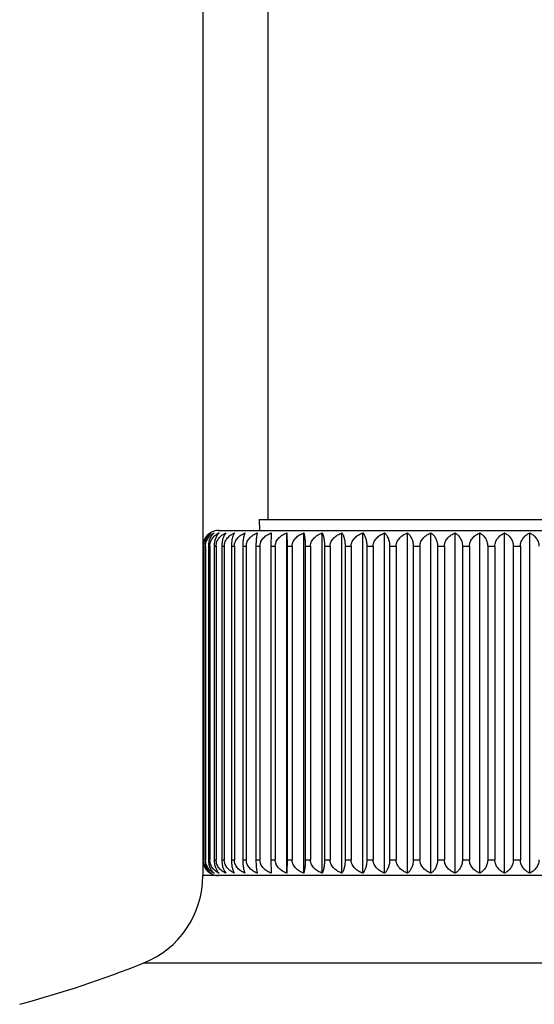
# Model space of a CAD drawing. Units: inches. Extents: x 0 to 11, y 0 to 8.5.
# Drawn here: x 6.3 to 6.6, y 2 to 2.5 of the extents above; entities that cross this region are included whole.
import ezdxf

# ---------------------------------------------------------------- set-up
doc = ezdxf.new("R2010")
doc.units = ezdxf.units.IN
doc.header["$LTSCALE"] = 0.605
doc.header["$MEASUREMENT"] = 0
doc.layers.get('0').update_dxf_attribs({"linetype": 'CONTINUOUS'})

msp = doc.modelspace()

# ---------------------------------------------------------------- linework, layer by layer
at = {"color": 7, "linetype": 'CONTINUOUS'}
for p, q in [((6.4383125923, 2.2475520909), (6.4383125923, 3.0991020909)), ((6.4008125923, 2.9048520909), (6.4008125923, 2.0432520909)), ((6.4331580274, 2.2475520909), (6.7434671573, 2.2475520909)), ((6.4331580274, 2.2475520909), (6.4332679943, 2.2412520909)), ((6.4098125923, 2.2412520909), (6.7668125923, 2.2412520909)), ((6.4400197773, 2.2398652375), (6.4397999444, 2.2322520909)), ((6.4489301788, 2.0446389444), (6.4489301788, 2.2398652375)), ((6.4489301788, 2.2398652375), (6.4492378967, 2.2322520909)), ((6.4586999193, 2.0446389444), (6.4586999193, 2.2398652375)), ((6.4692687651, 2.0446389444), (6.4692687651, 2.2398652375)), ((6.4805715556, 2.0446389444), (6.4805715556, 2.2398652375)), ((6.4925386054, 2.0446389444), (6.4925386054, 2.2398652375)), ((6.5050961337, 2.0446389444), (6.5050961337, 2.2398652375)), ((6.5181667192, 2.0446389444), (6.5181667192, 2.2398652375)), ((6.5316697773, 2.0446389444), (6.5316697773, 2.2398652375)), ((6.5455220571, 2.0446389444), (6.5455220571, 2.2398652375)), ((6.5596381549, 2.0446389444), (6.5596381549, 2.2398652375)), ((6.5739310401, 2.0446389444), (6.5739310401, 2.2398652375)), ((6.5883125923, 2.0446389444), (6.5883125923, 2.2398652375)), ((6.4008876142, 2.2322520909), (6.4010492716, 2.2322520909)), ((6.4008876142, 2.2322520909), (6.4008876142, 2.0522520909)), ((6.4010492716, 2.2322520909), (6.4010492716, 2.0522520909)), ((6.4018814941, 2.2322520909), (6.4023654697, 2.2322520909)), ((6.4018814941, 2.2322520909), (6.4018814941, 2.0522520909)), ((6.4023654697, 2.2322520909), (6.4023654697, 2.0522520909)), ((6.4040247837, 2.2322520909), (6.4048280937, 2.2322520909)), ((6.4040247837, 2.2322520909), (6.4040247837, 2.0522520909)), ((6.4048280937, 2.2322520909), (6.4048280937, 2.0522520909)), ((6.4073042689, 2.2322520909), (6.4084219605, 2.2322520909)), ((6.4073042689, 2.2322520909), (6.4073042689, 2.0522520909)), ((6.4084219605, 2.2322520909), (6.4084219605, 2.0522520909)), ((6.4116997306, 2.2322520909), (6.413124913, 2.2322520909)), ((6.4116997306, 2.2322520909), (6.4116997306, 2.0522520909)), ((6.413124913, 2.2322520909), (6.413124913, 2.0522520909)), ((6.4171840693, 2.2322520909), (6.4189079557, 2.2322520909)), ((6.4171840693, 2.2322520909), (6.4171840693, 2.0522520909)), ((6.4189079557, 2.2322520909), (6.4189079557, 2.0522520909)), ((6.4237234723, 2.2322520909), (6.4257354344, 2.2322520909)), ((6.4237234723, 2.2322520909), (6.4237234723, 2.0522520909)), ((6.4257354344, 2.2322520909), (6.4257354344, 2.0522520909)), ((6.4312776219, 2.2322520909), (6.4335652553, 2.2322520909)), ((6.4312776219, 2.2322520909), (6.4312776219, 2.0522520909)), ((6.4335652553, 2.2322520909), (6.4335652553, 2.0522520909)), ((6.4397999444, 2.2322520909), (6.442349145, 2.2322520909)), ((6.4397999444, 2.2322520909), (6.4397999444, 2.0522520909)), ((6.442349145, 2.2322520909), (6.442349145, 2.0522520909)), ((6.4492378967, 2.2322520909), (6.4520329479, 2.2322520909)), ((6.4492378967, 2.2322520909), (6.4492378967, 2.0522520909)), ((6.4520329479, 2.2322520909), (6.4520329479, 2.0522520909)), ((6.4595332908, 2.2322520909), (6.4625569601, 2.2322520909)), ((6.4595332908, 2.2322520909), (6.4595332908, 2.0522520909)), ((6.4625569601, 2.2322520909), (6.4625569601, 2.0522520909)), ((6.470622652, 2.2322520909), (6.4738562976, 2.2322520909)), ((6.470622652, 2.2322520909), (6.470622652, 2.0522520909)), ((6.4738562976, 2.2322520909), (6.4738562976, 2.0522520909)), ((6.4824376109, 2.2322520909), (6.4858612962, 2.2322520909)), ((6.4824376109, 2.2322520909), (6.4824376109, 2.0522520909)), ((6.4858612962, 2.2322520909), (6.4858612962, 2.0522520909)), ((6.4949053243, 2.2322520909), (6.4984979411, 2.2322520909)), ((6.4949053243, 2.2322520909), (6.4949053243, 2.0522520909)), ((6.4984979411, 2.2322520909), (6.4984979411, 2.0522520909)), ((6.5079489245, 2.2322520909), (6.5116883233, 2.2322520909)), ((6.5079489245, 2.2322520909), (6.5079489245, 2.0522520909)), ((6.5116883233, 2.2322520909), (6.5116883233, 2.0522520909)), ((6.5214879935, 2.2322520909), (6.5253511195, 2.2322520909)), ((6.5214879935, 2.2322520909), (6.5214879935, 2.0522520909)), ((6.5253511195, 2.2322520909), (6.5253511195, 2.0522520909)), ((6.5354390583, 2.2322520909), (6.5394020941, 2.2322520909)), ((6.5354390583, 2.2322520909), (6.5354390583, 2.0522520909)), ((6.5394020941, 2.2322520909), (6.5394020941, 2.0522520909)), ((6.5497161061, 2.2322520909), (6.5537546182, 2.2322520909)), ((6.5497161061, 2.2322520909), (6.5497161061, 2.0522520909)), ((6.5537546182, 2.2322520909), (6.5537546182, 2.0522520909)), ((6.564231114, 2.2322520909), (6.5683202038, 2.2322520909)), ((6.564231114, 2.2322520909), (6.564231114, 2.0522520909)), ((6.5683202038, 2.2322520909), (6.5683202038, 2.0522520909)), ((6.5788945923, 2.2322520909), (6.583009049, 2.2322520909)), ((6.5788945923, 2.2322520909), (6.5788945923, 2.0522520909)), ((6.583009049, 2.2322520909), (6.583009049, 2.0522520909)), ((6.4008876142, 2.0522520909), (6.4010492716, 2.0522520909)), ((6.4018814941, 2.0522520909), (6.4023654697, 2.0522520909)), ((6.4040247837, 2.0522520909), (6.4048280937, 2.0522520909)), ((6.4073042689, 2.0522520909), (6.4084219605, 2.0522520909)), ((6.4116997306, 2.0522520909), (6.413124913, 2.0522520909)), ((6.4171840693, 2.0522520909), (6.4189079557, 2.0522520909)), ((6.4237234723, 2.0522520909), (6.4257354344, 2.0522520909)), ((6.4312776219, 2.0522520909), (6.4335652553, 2.0522520909)), ((6.4397999444, 2.0522520909), (6.442349145, 2.0522520909)), ((6.4397999444, 2.0522520909), (6.4400197773, 2.0446389444)), ((6.4492378967, 2.0522520909), (6.4489301788, 2.0446389444)), ((6.4492378967, 2.0522520909), (6.4520329479, 2.0522520909)), ((6.4595332908, 2.0522520909), (6.4625569601, 2.0522520909)), ((6.470622652, 2.0522520909), (6.4738562976, 2.0522520909)), ((6.4824376109, 2.0522520909), (6.4858612962, 2.0522520909)), ((6.4949053243, 2.0522520909), (6.4984979411, 2.0522520909)), ((6.5079489245, 2.0522520909), (6.5116883233, 2.0522520909)), ((6.5214879935, 2.0522520909), (6.5253511195, 2.0522520909)), ((6.5354390583, 2.0522520909), (6.5394020941, 2.0522520909)), ((6.5497161061, 2.0522520909), (6.5537546182, 2.0522520909)), ((6.564231114, 2.0522520909), (6.5683202038, 2.0522520909)), ((6.5788945923, 2.0522520909), (6.583009049, 2.0522520909)), ((6.7758125923, 2.0432520909), (6.4008125923, 2.0432520909)), ((6.8099569719, 1.9930350188), (6.3666682128, 1.9930350188))]:
    msp.add_line(p, q, dxfattribs=at)
for centre, radius, start, end in [((6.4098125923, 2.2322520909), 0.009, 90, 122.2309526356), ((6.3468125923, 2.0432520909), 0.054, 291.5736352048, 360), ((6.4098125923, 2.0522520909), 0.009, 237.7690473644, 270), ((6.1184729573, 2.6207484209), 0.675, 285.2251808564, 291.5736352048)]:
    msp.add_arc(centre, radius, start, end, dxfattribs=at)
for points, knots in [([(6.4050125923, 2.2398652375), (6.404750473, 2.2396999743), (6.4042321286, 2.2393331909), (6.4035015732, 2.2386854826), (6.40281525, 2.2379196868), (6.4021903443, 2.2370264139), (6.4016503175, 2.2359997285), (6.4012256907, 2.2348433068), (6.4009509597, 2.2335792571), (6.4008876142, 2.2326986493), (6.4008876142, 2.2322520909)], [0, 0, 0, 0, 0.1029293384, 0.2104545375, 0.3236636929, 0.4437238752, 0.5716617894, 0.7079305582, 0.8516662313, 1, 1, 1, 1]), ([(6.4010492716, 2.2322520909), (6.4010492716, 2.2326988865), (6.4011191521, 2.2335819988), (6.4014218157, 2.2348478774), (6.4018891471, 2.23600508), (6.4024829026, 2.2370316486), (6.4031694414, 2.2379242893), (6.4039230187, 2.2386892287), (6.4047248553, 2.2393360544), (6.4052911641, 2.2397007048), (6.4055776451, 2.2398652375)], [0, 0, 0, 0, 0.1445001003, 0.2850940323, 0.4193808684, 0.5466884093, 0.6674621164, 0.782614542, 0.8931545639, 1, 1, 1, 1]), ([(6.4055776451, 2.2398652375), (6.4053414503, 2.239699042), (6.4048743033, 2.2393296565), (6.4042197205, 2.238681065), (6.4036050594, 2.2379145136), (6.4030457446, 2.2370208037), (6.4025627555, 2.2359942407), (6.4021832966, 2.2348387872), (6.4019379883, 2.2335766116), (6.4018814941, 2.2326984217), (6.4018814941, 2.2322520909)], [0, 0, 0, 0, 0.0986190721, 0.2028769011, 0.3140277621, 0.4333826727, 0.5620594518, 0.7004902876, 0.8475906604, 1, 1, 1, 1]), ([(6.4023654697, 2.2322520909), (6.4023654697, 2.2326991266), (6.402441519, 2.2335847665), (6.4027704119, 2.2348523782), (6.4032776576, 2.2360101651), (6.4039214445, 2.23703642), (6.4046652553, 2.237928308), (6.4054812844, 2.2386923671), (6.4063493229, 2.239338365), (6.4069601673, 2.239701279), (6.4072693195, 2.2398652375)], [0, 0, 0, 0, 0.1409637525, 0.2786808314, 0.4111849865, 0.5379653824, 0.6594365888, 0.7763835547, 0.8896536409, 1, 1, 1, 1]), ([(6.4072693195, 2.2398652375), (6.4070604989, 2.2396978514), (6.4066475946, 2.2393252808), (6.4058497196, 2.2384232947), (6.4051617767, 2.2373010754), (6.4046210085, 2.2359887799), (6.4041656145, 2.2344069998), (6.4040247837, 2.2331257857), (6.4040247837, 2.2322520909)], [0, 0, 0, 0, 0.0940483448, 0.1949307215, 0.4224868043, 0.5521164112, 0.6929697302, 1, 1, 1, 1]), ([(6.4048280937, 2.2322520909), (6.4048280937, 2.232699364), (6.4049098957, 2.233587493), (6.4052631022, 2.2348567015), (6.4058071794, 2.2360148909), (6.406496914, 2.2370406649), (6.4072934311, 2.2379318264), (6.4084433031, 2.2389369384), (6.409411424, 2.2395353746), (6.4100771859, 2.2398652375)], [0, 0, 0, 0, 0.1377992192, 0.2729668615, 0.4039319707, 0.5303155508, 0.6524843826, 0.771091146, 1, 1, 1, 1]), ([(6.4100771859, 2.2398652375), (6.409251589, 2.2390909007), (6.4084380769, 2.2377648524), (6.407812598, 2.2359842356), (6.4075290215, 2.2348301982), (6.407346332, 2.2335719383), (6.4073042689, 2.2326980161), (6.4073042689, 2.2322520909)], [0, 0, 0, 0, 0.4096199588, 0.5404516043, 0.683984845, 0.8386260824, 1, 1, 1, 1]), ([(6.4084219605, 2.2322520909), (6.4084219605, 2.2326995931), (6.4085090463, 2.233590111), (6.4088844572, 2.2348607565), (6.4094619829, 2.2360191764), (6.410193366, 2.2370444032), (6.4110374124, 2.2379347564), (6.4122591031, 2.2389417213), (6.413281796, 2.2395369218), (6.4139839329, 2.2398652375)], [0, 0, 0, 0, 0.134943017, 0.2678183215, 0.3974082656, 0.5234389081, 0.6462184519, 0.7662693274, 1, 1, 1, 1]), ([(6.4139839329, 2.2398652375), (6.413667303, 2.2395047285), (6.4132352547, 2.2388667927), (6.4127572413, 2.2378969058), (6.4124134319, 2.2370033946), (6.4121170269, 2.2359787197), (6.4118844144, 2.2348268157), (6.411734233, 2.2335699018), (6.4116997306, 2.2326978482), (6.4116997306, 2.2322520909)], [0, 0, 0, 0, 0.1776899796, 0.2826116782, 0.4002192785, 0.5316877277, 0.6772057018, 0.8349221934, 1, 1, 1, 1]), ([(6.413124913, 2.2322520909), (6.413124913, 2.232699808), (6.4132167678, 2.2335925615), (6.4136120645, 2.2348644503), (6.4142194886, 2.2360230207), (6.4152336143, 2.2373754361), (6.416795589, 2.2387449222), (6.4182309195, 2.2395381468), (6.418965474, 2.2398652375)], [0, 0, 0, 0, 0.1325072532, 0.2634511267, 0.391922391, 0.5177284739, 0.7620202739, 1, 1, 1, 1]), ([(6.418965474, 2.2398652375), (6.4188469678, 2.239692225), (6.4186145403, 2.2393075061), (6.4183009531, 2.2386576635), (6.4180067943, 2.2378909553), (6.4177393887, 2.2369983733), (6.4175087287, 2.2359745213), (6.4173277457, 2.2348237922), (6.4172108991, 2.2335682645), (6.4171840693, 2.2326977093), (6.4171840693, 2.2322520909)], [0, 0, 0, 0, 0.0794430268, 0.1699309407, 0.2730193575, 0.3902068993, 0.5226125374, 0.6703046246, 0.8311870415, 1, 1, 1, 1]), ([(6.4189079557, 2.2322520909), (6.4189079557, 2.2324766202), (6.4189319594, 2.2329255547), (6.4190734984, 2.2338081989), (6.4194167385, 2.2348680376), (6.42005016, 2.2360262336), (6.4211096558, 2.2373815559), (6.4227399419, 2.2387505035), (6.4242282879, 2.2395391107), (6.4249910964, 2.2398652375)], [0, 0, 0, 0, 0.065340429, 0.1305289149, 0.259754569, 0.3872131533, 0.5127736628, 0.7585775765, 1, 1, 1, 1]), ([(6.4249910964, 2.2398652375), (6.4249055901, 2.2396898063), (6.4247389258, 2.2393010076), (6.4245164975, 2.2386519173), (6.424307733, 2.2378859905), (6.4241178699, 2.2369941987), (6.4239540584, 2.2359711941), (6.4238255135, 2.234821435), (6.4237425219, 2.2335670083), (6.4237234723, 2.2326976028), (6.4237234723, 2.2322520909)], [0, 0, 0, 0, 0.0753351476, 0.1630670153, 0.2646758502, 0.3815934786, 0.514865127, 0.6644438854, 0.8280246899, 1, 1, 1, 1]), ([(6.4257354344, 2.2322520909), (6.4257354344, 2.2324766418), (6.4257602706, 2.2329258142), (6.4259067874, 2.2338094012), (6.4262626021, 2.234870874), (6.4269180661, 2.2360290113), (6.4280157589, 2.2373863946), (6.4293719613, 2.2384857042), (6.4308559285, 2.239344456), (6.4316308233, 2.2397027677), (6.4320236502, 2.2398652375)], [0, 0, 0, 0, 0.0644145351, 0.1287280123, 0.2565173266, 0.3831322525, 0.508487018, 0.7555240045, 0.8780562447, 1, 1, 1, 1]), ([(6.4320236502, 2.2398652375), (6.4319727043, 2.2396876336), (6.4318740704, 2.2392956852), (6.4317435551, 2.2386475023), (6.4316209686, 2.2378823604), (6.4315094194, 2.236991249), (6.4314131508, 2.2359689008), (6.4313375973, 2.2348198366), (6.4312888165, 2.2335661646), (6.4312776219, 2.2326975313), (6.4312776219, 2.2322520909)], [0, 0, 0, 0, 0.0722781383, 0.1580114491, 0.2585790213, 0.3753373734, 0.5092633213, 0.6602195919, 0.8257496264, 1, 1, 1, 1]), ([(6.4335652553, 2.2322520909), (6.4335652553, 2.2324766602), (6.433590743, 2.2329259991), (6.433703977, 2.2335905578), (6.4338883146, 2.2342377503), (6.43422012, 2.2350665635), (6.4347807693, 2.2360314645), (6.4359095987, 2.2373901808), (6.437301506, 2.2384878169), (6.4388222979, 2.2393450188), (6.4396168843, 2.2397028979), (6.4400197773, 2.2398652375)], [0, 0, 0, 0, 0.0636774914, 0.127295333, 0.1907857793, 0.2541161564, 0.3800710534, 0.50527523, 0.7533109906, 0.8768328328, 1, 1, 1, 1]), ([(6.442349145, 2.2322520909), (6.442349145, 2.2324766743), (6.4423751474, 2.2329261678), (6.4424906534, 2.2335908622), (6.4426786726, 2.2342381475), (6.443017317, 2.2350676102), (6.4435896866, 2.2360331459), (6.4447422759, 2.2373930911), (6.4461612636, 2.2384893392), (6.4477100592, 2.2393454295), (6.4485196263, 2.2397029917), (6.4489301788, 2.2398652375)], [0, 0, 0, 0, 0.0631311721, 0.1262342119, 0.1892688221, 0.2522225237, 0.3777018638, 0.502813167, 0.7516316439, 0.8759072019, 1, 1, 1, 1]), ([(6.4520329479, 2.2322520909), (6.4520329479, 2.2324766841), (6.4520593003, 2.232926284), (6.4521763518, 2.2335910722), (6.4523668718, 2.234238418), (6.4527101787, 2.2350683337), (6.4532904547, 2.2360342052), (6.4541684205, 2.2370564518), (6.4551795134, 2.2379436062), (6.4562870723, 2.2387032972), (6.4574646515, 2.2393458464), (6.4582841626, 2.239703053), (6.4586999193, 2.2398652375)], [0, 0, 0, 0, 0.0627351693, 0.1254636402, 0.1881637404, 0.2508366098, 0.3759421749, 0.5009373168, 0.6258253044, 0.7506194615, 0.8753441095, 1, 1, 1, 1]), ([(6.4586999193, 2.2398652375), (6.4587567277, 2.2396879522), (6.4588668274, 2.239296437), (6.4590126869, 2.2386481115), (6.4591496696, 2.2378828521), (6.459274308, 2.2369916437), (6.4593818684, 2.235969205), (6.4594662821, 2.2348200474), (6.4595207831, 2.2335662755), (6.4595332908, 2.2326975407), (6.4595332908, 2.2322520909)], [0, 0, 0, 0, 0.0726954236, 0.1586987825, 0.2594054429, 0.3761834865, 0.5100196966, 0.66078932, 0.826056255, 1, 1, 1, 1]), ([(6.4625569601, 2.2322520909), (6.4625569601, 2.2324766893), (6.4625834954, 2.2329263453), (6.4627013534, 2.2335911824), (6.4628931796, 2.2342385609), (6.4632389166, 2.2350687072), (6.4638233575, 2.2360347948), (6.4647072507, 2.2370569017), (6.4657251028, 2.2379439225), (6.4668400447, 2.238703508), (6.4680254758, 2.2393459827), (6.468850293, 2.2397030841), (6.4692687651, 2.2398652375)], [0, 0, 0, 0, 0.0625444124, 0.1250933078, 0.1876347106, 0.2501768295, 0.375118509, 0.5000832977, 0.6250593993, 0.7500385604, 0.8750243838, 1, 1, 1, 1]), ([(6.4692687651, 2.2398652375), (6.4693598813, 2.2396902076), (6.4695376809, 2.2393020424), (6.4697753752, 2.2386528047), (6.4699984424, 2.2378867392), (6.4702012951, 2.2369948175), (6.4703763061, 2.2359716812), (6.4705136363, 2.2348217772), (6.4706022996, 2.2335671898), (6.470622652, 2.2326976181), (6.470622652, 2.2322520909)], [0, 0, 0, 0, 0.0759593398, 0.1641049089, 0.2659326685, 0.3828871372, 0.5160261446, 0.6653208, 0.8284974152, 1, 1, 1, 1]), ([(6.4738562976, 2.2322520909), (6.4738562976, 2.2324766897), (6.473882847, 2.2329263501), (6.4740007671, 2.2335911909), (6.4741926939, 2.2342385719), (6.4745386182, 2.235068736), (6.4751233799, 2.2360348402), (6.4760077296, 2.2370569362), (6.4770261022, 2.2379439467), (6.4781416127, 2.2387035241), (6.4793276485, 2.2393459931), (6.4801528744, 2.2397030865), (6.4805715556, 2.2398652375)], [0, 0, 0, 0, 0.0625297501, 0.1250648447, 0.1875940544, 0.2501261317, 0.375055237, 0.5000177137, 0.6250005979, 0.7499939727, 0.8749998476, 1, 1, 1, 1]), ([(6.4805715556, 2.2398652375), (6.4806954114, 2.2396926176), (6.4809385425, 2.2393086223), (6.4812671948, 2.2386586939), (6.481575468, 2.2378918759), (6.4818556904, 2.2369991661), (6.4820973994, 2.2359751643), (6.4822870503, 2.2348242531), (6.482409494, 2.2335685119), (6.4824376109, 2.2326977303), (6.4824376109, 2.2322520909)], [0, 0, 0, 0, 0.0801976584, 0.1712002036, 0.2745702956, 0.391814547, 0.5240630162, 0.6714042771, 0.8317811746, 1, 1, 1, 1]), ([(6.4858612962, 2.2322520909), (6.4858612962, 2.2324766853), (6.4858876908, 2.2329262981), (6.4860049282, 2.2335910975), (6.4861957494, 2.2342384509), (6.4865396164, 2.2350684198), (6.4871208526, 2.2360343413), (6.4880001853, 2.2370565559), (6.4890128369, 2.2379436794), (6.4901220983, 2.2387033461), (6.491301488, 2.239345878), (6.4921222226, 2.2397030602), (6.4925386054, 2.2398652375)], [0, 0, 0, 0, 0.0626911212, 0.1253781219, 0.1880415662, 0.2506842262, 0.3757518995, 0.5007399872, 0.6256483002, 0.7504851905, 0.8752701971, 1, 1, 1, 1]), ([(6.4925386054, 2.2398652375), (6.4928653985, 2.2395061296), (6.4933130382, 2.2388691978), (6.4938091586, 2.2378979028), (6.4941655336, 2.2370042982), (6.4944727658, 2.2359794762), (6.494713882, 2.2348273705), (6.4948695566, 2.2335702032), (6.4949053243, 2.232697872), (6.4949053243, 2.2322520909)], [0, 0, 0, 0, 0.1790724419, 0.2843199768, 0.4020057172, 0.5333102286, 0.6784417236, 0.8355921857, 1, 1, 1, 1]), ([(6.4984979411, 2.2322520909), (6.4984979411, 2.2324766763), (6.4985240134, 2.2329261909), (6.4986398278, 2.2335909038), (6.4988283466, 2.2342382017), (6.4991679196, 2.2350677525), (6.4997418804, 2.2360333731), (6.5008976934, 2.2373934813), (6.5023203502, 2.2384895412), (6.5038729431, 2.2393454839), (6.5046845422, 2.2397030041), (6.5050961337, 2.2398652375)], [0, 0, 0, 0, 0.0630575057, 0.1260911568, 0.1890643748, 0.2519674068, 0.3773829618, 0.5024820621, 0.7514061604, 0.8757829925, 1, 1, 1, 1]), ([(6.5050961337, 2.2398652375), (6.5054817652, 2.239513676), (6.5060204116, 2.2388832645), (6.5066243118, 2.2379039806), (6.5070548356, 2.2370100369), (6.5074260886, 2.235984279), (6.5078264451, 2.2343997118), (6.5079489245, 2.2331245473), (6.5079489245, 2.2322520909)], [0, 0, 0, 0, 0.1875842181, 0.2949180914, 0.4131775197, 0.5435590255, 0.6863751045, 1, 1, 1, 1]), ([(6.5116883233, 2.2322520909), (6.5116883233, 2.2324766628), (6.511713908, 2.2329260307), (6.5118275706, 2.2335906149), (6.5120126027, 2.2342378249), (6.5123456976, 2.2350667606), (6.5129085571, 2.2360317827), (6.5140418689, 2.2373907345), (6.5154388904, 2.2384881087), (6.5169649676, 2.2393450976), (6.517762381, 2.239702916), (6.5181667192, 2.2398652375)], [0, 0, 0, 0, 0.0635739699, 0.1270942343, 0.1904982313, 0.2537571108, 0.3796215547, 0.5048078104, 0.7529918048, 0.8766568275, 1, 1, 1, 1]), ([(6.5181667192, 2.2398652375), (6.518380199, 2.2396980704), (6.518802358, 2.2393260561), (6.5196180852, 2.2384254928), (6.5203230804, 2.2373033309), (6.5208773473, 2.2359896702), (6.5213434927, 2.2344085431), (6.5214879935, 2.2331260467), (6.5214879935, 2.2322520909)], [0, 0, 0, 0, 0.0948464924, 0.1963187066, 0.4243369252, 0.5538225863, 0.6942879333, 1, 1, 1, 1]), ([(6.5253511195, 2.2322520909), (6.5253511195, 2.2324766453), (6.5253760797, 2.2329258542), (6.525523337, 2.2338095836), (6.525881027, 2.2348713003), (6.5265397567, 2.2360294182), (6.5276431598, 2.2373871209), (6.5290058987, 2.2384860949), (6.5304966091, 2.2393445622), (6.5312751081, 2.2397027922), (6.5316697773, 2.2398652375)], [0, 0, 0, 0, 0.0642809322, 0.1284684019, 0.2560519753, 0.3825487604, 0.5078791089, 0.7551074267, 0.87782623, 1, 1, 1, 1]), ([(6.5316697773, 2.2398652375), (6.5319103964, 2.2396992137), (6.5323862938, 2.2393302974), (6.5330538476, 2.2386818498), (6.5336807406, 2.2379154134), (6.5342512438, 2.2370217596), (6.5347439516, 2.2359951585), (6.5351310955, 2.2348395317), (6.5353814022, 2.233577043), (6.5354390583, 2.2326984587), (6.5354390583, 2.2322520909)], [0, 0, 0, 0, 0.0993630586, 0.2041808829, 0.3156808788, 0.4351516004, 0.563697691, 0.7017569778, 0.8482835524, 1, 1, 1, 1]), ([(6.5394020941, 2.2322520909), (6.5394020941, 2.2324766241), (6.5394262472, 2.2329256008), (6.5395686783, 2.2338084124), (6.5399141726, 2.2348685457), (6.5405515424, 2.2360267294), (6.541617934, 2.2373824606), (6.5432585739, 2.2387513154), (6.5447549575, 2.2395392494), (6.5455220571, 2.2398652375)], [0, 0, 0, 0, 0.0651761625, 0.1302095067, 0.2591811166, 0.3864922972, 0.5120206156, 0.7580585909, 1, 1, 1, 1]), ([(6.5455220571, 2.2398652375), (6.5457883488, 2.2397001087), (6.5463149171, 2.2393337114), (6.5470576899, 2.2386861522), (6.54775554, 2.2379204944), (6.5483910048, 2.2370273154), (6.5489402276, 2.2360006337), (6.5493721523, 2.2348440683), (6.5496516482, 2.2335797091), (6.5497161061, 2.2326986882), (6.5497161061, 2.2322520909)], [0, 0, 0, 0, 0.1036103287, 0.2116567209, 0.3251988589, 0.4453781088, 0.5732034851, 0.7091287061, 0.8523238501, 1, 1, 1, 1]), ([(6.5537546182, 2.2322520909), (6.5537546182, 2.2326998421), (6.5538472133, 2.2335929486), (6.554245592, 2.2348650291), (6.5548576197, 2.2360236051), (6.5558797754, 2.237376528), (6.5574538649, 2.2387459456), (6.5588985967, 2.2395383242), (6.5596381549, 2.2398652375)], [0, 0, 0, 0, 0.1321260963, 0.262766936, 0.3910604018, 0.5168254656, 0.7613944709, 1, 1, 1, 1]), ([(6.5596381549, 2.2398652375), (6.5599285355, 2.2397008102), (6.5605025111, 2.2393364748), (6.5613157446, 2.2386897918), (6.5620800745, 2.2379249992), (6.562776472, 2.2370324774), (6.5633788332, 2.2360059485), (6.5638530196, 2.2348486345), (6.5641601788, 2.2335824593), (6.564231114, 2.2326989259), (6.564231114, 2.2322520909)], [0, 0, 0, 0, 0.1074579973, 0.2184733964, 0.333935961, 0.454827628, 0.5820403738, 0.7160160124, 0.8561112952, 1, 1, 1, 1]), ([(6.5683202038, 2.2322520909), (6.5683202038, 2.23269963), (6.5684081211, 2.2335905323), (6.568787014, 2.2348614003), (6.5693697694, 2.2360198447), (6.570107653, 2.2370449752), (6.5709591141, 2.237935197), (6.5721920198, 2.2389424285), (6.5732232194, 2.2395371464), (6.5739310401, 2.2398652375)], [0, 0, 0, 0, 0.1345017957, 0.2670242959, 0.3964044467, 0.5223834252, 0.6452590556, 0.7655326894, 1, 1, 1, 1]), ([(6.5739310401, 2.2398652375), (6.5742437975, 2.2397013621), (6.5748617165, 2.2393387038), (6.5757402699, 2.2386928362), (6.5765662159, 2.237928922), (6.5773191231, 2.2370371662), (6.5779708647, 2.236010979), (6.57848447, 2.234853113), (6.5788175542, 2.2335852247), (6.5788945923, 2.232699166), (6.5788945923, 2.2322520909)], [0, 0, 0, 0, 0.1108892816, 0.2245855732, 0.3418155869, 0.463400058, 0.5901019898, 0.7223290227, 0.859594254, 1, 1, 1, 1]), ([(6.583009049, 2.2322520909), (6.583009049, 2.2326994029), (6.5830917656, 2.2335879386), (6.583448825, 2.2348573985), (6.5839987183, 2.236015637), (6.5846957037, 2.2370413246), (6.585500499, 2.2379323499), (6.5866628701, 2.2389378033), (6.5876405022, 2.239535658), (6.5883125923, 2.2398652375)], [0, 0, 0, 0, 0.137298468, 0.2720631601, 0.4027850405, 0.5291044175, 0.6513788708, 0.7702390514, 1, 1, 1, 1]), ([(6.5883125923, 2.2398652375), (6.5889846825, 2.239535658), (6.5899623147, 2.2389378032), (6.5911246859, 2.2379323497), (6.5919294811, 2.2370413243), (6.5926264667, 2.2360156365), (6.59317636, 2.2348573975), (6.5935334193, 2.2335879377), (6.5936161356, 2.2326994024), (6.5936161356, 2.2322520909)], [0, 0, 0, 0, 0.2297609698, 0.3486211602, 0.4708956205, 0.5972150046, 0.7279369422, 0.8627016913, 1, 1, 1, 1]), ([(6.4008876142, 2.0522520909), (6.4008876142, 2.0518055351), (6.4009509587, 2.0509249303), (6.4012256883, 2.0496608835), (6.4016503137, 2.0485044622), (6.4021903396, 2.0474777753), (6.4028152455, 2.0465845004), (6.40350157, 2.0458187017), (6.404232127, 2.0451709921), (6.4047504727, 2.0448042078), (6.4050125923, 2.0446389444)], [0, 0, 0, 0, 0.148332941, 0.2920684381, 0.4283371235, 0.5562750309, 0.6763356191, 0.7895449449, 0.8970705494, 1, 1, 1, 1]), ([(6.4055776451, 2.0446389444), (6.4052911641, 2.0448034771), (6.4047248552, 2.0451681276), (6.4039230186, 2.0458149533), (6.4031694413, 2.0465798927), (6.4024829025, 2.0474725334), (6.4018891469, 2.0484991022), (6.4014218155, 2.0496563051), (6.4011191519, 2.0509221837), (6.4010492716, 2.0518052957), (6.4010492716, 2.0522520909)], [0, 0, 0, 0, 0.1068454419, 0.2173854728, 0.3325379032, 0.4533116135, 0.5806191618, 0.7149060437, 0.8555000165, 1, 1, 1, 1]), ([(6.4018814941, 2.0522520909), (6.4018814941, 2.0518057627), (6.4019379875, 2.0509275757), (6.4021832944, 2.0496654031), (6.4025627521, 2.0485099499), (6.4030457404, 2.0474833854), (6.4036050554, 2.0465896736), (6.4042197176, 2.0458231194), (6.4048743019, 2.0451745265), (6.4053414501, 2.0448051401), (6.4055776451, 2.0446389444)], [0, 0, 0, 0, 0.1524084948, 0.2995086914, 0.4379394489, 0.5666162349, 0.68597156, 0.7971225966, 0.9013808204, 1, 1, 1, 1]), ([(6.4072693195, 2.0446389444), (6.4069601672, 2.0448029029), (6.4063493229, 2.045165817), (6.4054812843, 2.0458118149), (6.4046652552, 2.046575874), (6.4039214444, 2.0474677621), (6.4032776574, 2.0484940171), (6.4027704117, 2.0496518043), (6.4024415189, 2.050919416), (6.4023654697, 2.0518050557), (6.4023654697, 2.0522520909)], [0, 0, 0, 0, 0.1103463651, 0.2236164605, 0.340563431, 0.4620346403, 0.5888150434, 0.7213192433, 0.8590363616, 1, 1, 1, 1]), ([(6.4040247837, 2.0522520909), (6.4040247837, 2.0513783991), (6.4041656135, 2.0500971882), (6.4046210055, 2.0485154107), (6.405161773, 2.0472031133), (6.4058497163, 2.0460808907), (6.4066475933, 2.0451789022), (6.4070604987, 2.0448063307), (6.4072693195, 2.0446389444)], [0, 0, 0, 0, 0.3070292294, 0.4478824777, 0.5775121051, 0.8050687924, 0.905951553, 1, 1, 1, 1]), ([(6.4100771859, 2.0446389444), (6.409411424, 2.0449688073), (6.408443303, 2.0455672435), (6.407293431, 2.0465723556), (6.4064969138, 2.0474635172), (6.4058071792, 2.0484892913), (6.405263102, 2.049647481), (6.4049098955, 2.0509166895), (6.4048280937, 2.0518048182), (6.4048280937, 2.0522520909)], [0, 0, 0, 0, 0.2289088694, 0.3475156374, 0.4696844719, 0.596068059, 0.7270332118, 0.8622008925, 1, 1, 1, 1]), ([(6.4073042689, 2.0522520909), (6.4073042689, 2.0518061682), (6.4073463314, 2.0509322489), (6.4075290199, 2.0496739921), (6.4078125954, 2.0485199551), (6.4084380736, 2.0467393349), (6.4092515868, 2.0454132832), (6.4100771859, 2.0446389444)], [0, 0, 0, 0, 0.1613730298, 0.3160140951, 0.4595472762, 0.5903789592, 1, 1, 1, 1]), ([(6.4139839329, 2.0446389444), (6.413281796, 2.0449672601), (6.412259103, 2.0455624606), (6.4110374122, 2.0465694257), (6.4101933658, 2.0474597789), (6.4094619827, 2.0484850058), (6.4088844569, 2.0496434261), (6.4085090461, 2.0509140715), (6.4084219605, 2.0518045892), (6.4084219605, 2.0522520909)], [0, 0, 0, 0, 0.2337306883, 0.3537815683, 0.4765611146, 0.6025917639, 0.7321817507, 0.8650570925, 1, 1, 1, 1]), ([(6.4116997306, 2.0522520909), (6.4116997306, 2.0518063361), (6.4117342325, 2.0509342854), (6.4118844131, 2.0496773745), (6.4121170248, 2.0485254709), (6.4124134293, 2.0475007946), (6.4127572388, 2.0466072814), (6.4132352528, 2.0456373915), (6.4136673022, 2.0449994543), (6.4139839329, 2.0446389444)], [0, 0, 0, 0, 0.165076896, 0.322793213, 0.4683111316, 0.5997796286, 0.7173876747, 0.8223095692, 1, 1, 1, 1]), ([(6.418965474, 2.0446389444), (6.4182309194, 2.0449660351), (6.4167955888, 2.0457592597), (6.4152336141, 2.0471287459), (6.4142194883, 2.0484811615), (6.4136120642, 2.0496397323), (6.4132167677, 2.050911621), (6.413124913, 2.0518043742), (6.413124913, 2.0522520909)], [0, 0, 0, 0, 0.2379797421, 0.4822715489, 0.6080776382, 0.7365489445, 0.8674928544, 1, 1, 1, 1]), ([(6.4171840693, 2.0522520909), (6.4171840693, 2.0518064751), (6.4172108987, 2.0509359227), (6.4173277447, 2.049680398), (6.4175087271, 2.0485296692), (6.4177393866, 2.0475058159), (6.4180067923, 2.0466132319), (6.4183009516, 2.0458465211), (6.4186145395, 2.0451966769), (6.4188469676, 2.0448119571), (6.418965474, 2.0446389444)], [0, 0, 0, 0, 0.1688120284, 0.3296942705, 0.4773863084, 0.6097920061, 0.7269800033, 0.8300686227, 0.9205568877, 1, 1, 1, 1]), ([(6.4249910964, 2.0446389444), (6.4242282878, 2.0449650712), (6.4227399417, 2.0457536784), (6.4211096556, 2.0471226261), (6.4200501598, 2.0484779487), (6.4194167382, 2.049636145), (6.4190734982, 2.0506959837), (6.4189319593, 2.0515786277), (6.4189079557, 2.0520275618), (6.4189079557, 2.0522520909)], [0, 0, 0, 0, 0.2414224396, 0.4872263601, 0.6127868759, 0.7402455015, 0.8694711912, 0.934659616, 1, 1, 1, 1]), ([(6.4237234723, 2.0522520909), (6.4237234723, 2.0518065816), (6.4237425216, 2.050937179), (6.4238255128, 2.0496827553), (6.4239540573, 2.0485329965), (6.4241178685, 2.0475099906), (6.4243077316, 2.0466181967), (6.4245164965, 2.0458522673), (6.4247389253, 2.0452031754), (6.42490559, 2.0448143757), (6.4249910964, 2.0446389444)], [0, 0, 0, 0, 0.1719743636, 0.3355549933, 0.4851337076, 0.6184054253, 0.7353235179, 0.8369325614, 0.9246647717, 1, 1, 1, 1]), ([(6.4320236502, 2.0446389444), (6.4316308233, 2.0448014142), (6.4308559285, 2.0451597259), (6.4293719612, 2.0460184778), (6.4280157588, 2.0471177874), (6.426918066, 2.0484751708), (6.426262602, 2.0496333082), (6.4259067873, 2.0506947811), (6.4257602705, 2.051578368), (6.4257354344, 2.0520275402), (6.4257354344, 2.0522520909)], [0, 0, 0, 0, 0.1219437523, 0.2444760123, 0.491513011, 0.6168677422, 0.7434827058, 0.871272055, 0.9355854986, 1, 1, 1, 1]), ([(6.4312776219, 2.0522520909), (6.4312776219, 2.051806653), (6.4312888163, 2.0509380226), (6.4313375969, 2.0496843536), (6.4314131501, 2.0485352897), (6.4315094185, 2.0475129402), (6.4316209678, 2.0466218269), (6.4317435544, 2.0458566823), (6.4318740701, 2.0452084979), (6.4319727043, 2.0448165484), (6.4320236502, 2.0446389444)], [0, 0, 0, 0, 0.1742494152, 0.339779275, 0.4907355051, 0.6246615294, 0.7414203519, 0.8419881372, 0.9277217846, 1, 1, 1, 1]), ([(6.4400197773, 2.0446389444), (6.4396168843, 2.0448012839), (6.4388222978, 2.0451591631), (6.4373015059, 2.046016365), (6.4359095985, 2.0471140013), (6.434780769, 2.0484727177), (6.4342201197, 2.049437619), (6.4338883143, 2.0502664325), (6.4337039768, 2.0509136249), (6.4335907429, 2.0515781833), (6.4335652553, 2.0520275219), (6.4335652553, 2.0522520909)], [0, 0, 0, 0, 0.1231671739, 0.246689026, 0.494724793, 0.6199289756, 0.7458839128, 0.809214317, 0.8727047708, 0.9363225524, 1, 1, 1, 1]), ([(6.4489301788, 2.0446389444), (6.4485196263, 2.0448011902), (6.4477100591, 2.0451587524), (6.4461612635, 2.0460148428), (6.4447422757, 2.0471110909), (6.4435896864, 2.0484710363), (6.4430173167, 2.0494365723), (6.4426786723, 2.0502660353), (6.4424906532, 2.0509133205), (6.4423751473, 2.0515780146), (6.442349145, 2.0520275077), (6.442349145, 2.0522520909)], [0, 0, 0, 0, 0.1240928048, 0.2483683727, 0.497186856, 0.6222981651, 0.7477775451, 0.8107312736, 0.873765891, 0.9368688714, 1, 1, 1, 1]), ([(6.4586999193, 2.0446389444), (6.4582841626, 2.0448011289), (6.4574646514, 2.0451583355), (6.4562870721, 2.0458008847), (6.4551795132, 2.0465605758), (6.4541684203, 2.0474477302), (6.4532904544, 2.048469977), (6.4527101784, 2.0494358488), (6.4523668715, 2.0502657648), (6.4521763516, 2.0509131105), (6.4520593002, 2.0515778984), (6.4520329479, 2.0520274979), (6.4520329479, 2.0522520909)], [0, 0, 0, 0, 0.1246558972, 0.2493805552, 0.3741747164, 0.4990627062, 0.624057854, 0.7491634588, 0.8118363548, 0.8745364621, 0.9372648739, 1, 1, 1, 1]), ([(6.4595332908, 2.0522520909), (6.4595332908, 2.0518066436), (6.4595207833, 2.0509379118), (6.4594662826, 2.0496841428), (6.4593818691, 2.0485349856), (6.4592743089, 2.0475125456), (6.4591496706, 2.0466213352), (6.4590126876, 2.0458560732), (6.4588668278, 2.0452077461), (6.4587567278, 2.0448162298), (6.4586999193, 2.0446389444)], [0, 0, 0, 0, 0.1739427882, 0.3392095485, 0.4899791309, 0.6238154164, 0.7405939296, 0.8413008025, 0.9273044988, 1, 1, 1, 1]), ([(6.4692687651, 2.0446389444), (6.468850293, 2.0448010977), (6.4680254757, 2.0451581992), (6.4668400445, 2.0458006739), (6.4657251026, 2.0465602595), (6.4647072505, 2.0474472803), (6.4638233572, 2.0484693874), (6.4632389163, 2.0494354753), (6.4628931793, 2.0502656219), (6.4627013531, 2.0509130004), (6.4625834953, 2.0515778371), (6.4625569601, 2.0520274928), (6.4625569601, 2.0522520909)], [0, 0, 0, 0, 0.124975623, 0.2499614563, 0.3749406216, 0.4999167253, 0.6248815199, 0.7498232389, 0.8123653844, 0.8749067943, 0.9374556307, 1, 1, 1, 1]), ([(6.470622652, 2.0522520909), (6.470622652, 2.0518065662), (6.4706022999, 2.0509369975), (6.4705136371, 2.049682413), (6.4703763073, 2.0485325094), (6.4702012966, 2.0475093717), (6.4699984439, 2.0466174481), (6.4697753763, 2.0458513799), (6.4695376815, 2.0452021407), (6.4693598814, 2.0448139745), (6.4692687651, 2.0446389444)], [0, 0, 0, 0, 0.1715016407, 0.3346780812, 0.4839726917, 0.617111767, 0.7340666984, 0.8358946658, 0.9240405788, 1, 1, 1, 1]), ([(6.4805715556, 2.0446389444), (6.4801528743, 2.0448010954), (6.4793276484, 2.0451581888), (6.4781416125, 2.0458006578), (6.4770261021, 2.0465602353), (6.4760077294, 2.0474472458), (6.4751233796, 2.048469342), (6.4745386179, 2.0494354465), (6.4741926936, 2.0502656109), (6.4740007669, 2.0509129918), (6.4738828469, 2.0515778323), (6.4738562976, 2.0520274924), (6.4738562976, 2.0522520909)], [0, 0, 0, 0, 0.1250001591, 0.250006044, 0.374999423, 0.4999823093, 0.6249447919, 0.7498739367, 0.8124060405, 0.8749352573, 0.9374702929, 1, 1, 1, 1]), ([(6.4824376109, 2.0522520909), (6.4824376109, 2.0518064541), (6.4824094945, 2.0509356754), (6.4822870514, 2.0496799371), (6.4820974011, 2.0485290263), (6.4818556925, 2.0475050231), (6.4815754701, 2.0466123114), (6.4812671964, 2.0458454907), (6.4809385433, 2.0451955608), (6.4806954116, 2.0448115644), (6.4805715556, 2.0446389444)], [0, 0, 0, 0, 0.1682178984, 0.3285946211, 0.4759358318, 0.6081843586, 0.7254290638, 0.8287993573, 0.9198022553, 1, 1, 1, 1]), ([(6.4925386054, 2.0446389444), (6.4921222226, 2.0448011217), (6.4913014879, 2.0451583039), (6.4901220981, 2.0458008359), (6.4890128367, 2.0465605026), (6.4880001851, 2.0474476262), (6.4871208523, 2.0484698409), (6.4865396161, 2.0494357627), (6.4861957491, 2.0502657319), (6.486004928, 2.0509130852), (6.4858876907, 2.0515778843), (6.4858612962, 2.0520274967), (6.4858612962, 2.0522520909)], [0, 0, 0, 0, 0.1247298096, 0.2495148262, 0.3743517206, 0.4992600358, 0.6242481294, 0.7493158423, 0.8119585289, 0.8746219804, 0.937308922, 1, 1, 1, 1]), ([(6.4949053243, 2.0522520909), (6.4949053243, 2.0518063099), (6.4948695567, 2.0509339787), (6.494713882, 2.0496768114), (6.4944727659, 2.0485247057), (6.4941655336, 2.0474998837), (6.4938091586, 2.046606279), (6.4933130382, 2.045634984), (6.4928653985, 2.0449980523), (6.4925386054, 2.0446389444)], [0, 0, 0, 0, 0.1644078082, 0.3215582725, 0.4666897689, 0.5979942811, 0.7156800224, 0.8209275575, 1, 1, 1, 1]), ([(6.5050961337, 2.0446389444), (6.5046845421, 2.0448011778), (6.503872943, 2.045158698), (6.5023203501, 2.0460146408), (6.5008976933, 2.0471107007), (6.4997418801, 2.0484708092), (6.4991679193, 2.04943643), (6.4988283463, 2.0502659811), (6.4986398276, 2.0509132789), (6.4985240133, 2.0515779915), (6.4984979411, 2.0520275057), (6.4984979411, 2.0522520909)], [0, 0, 0, 0, 0.1242170143, 0.2485938562, 0.4975179609, 0.6226170671, 0.748032662, 0.8109357207, 0.873908946, 0.9369425377, 1, 1, 1, 1]), ([(6.5079489245, 2.0522520909), (6.5079489245, 2.0513796375), (6.5078264459, 2.0501044762), (6.5074260912, 2.0485199116), (6.5070548388, 2.0474941524), (6.5066243149, 2.0466002067), (6.5060204139, 2.0456209196), (6.5054817662, 2.0449905068), (6.5050961337, 2.0446389444)], [0, 0, 0, 0, 0.3136238366, 0.4564398513, 0.5868213891, 0.7050812508, 0.8124153115, 1, 1, 1, 1]), ([(6.5181667192, 2.0446389444), (6.5177623809, 2.0448012659), (6.5169649675, 2.0451590843), (6.5154388903, 2.0460160733), (6.5140418687, 2.0471134475), (6.5129085568, 2.0484723996), (6.5123456973, 2.0494374219), (6.5120126024, 2.0502663579), (6.5118275704, 2.0509135679), (6.5117139079, 2.0515781517), (6.5116883233, 2.0520275192), (6.5116883233, 2.0522520909)], [0, 0, 0, 0, 0.1233431791, 0.2470082117, 0.4951922125, 0.6203784743, 0.7462429583, 0.8095018649, 0.8729058693, 0.9364260739, 1, 1, 1, 1]), ([(6.5214879935, 2.0522520909), (6.5214879935, 2.0513781381), (6.5213434937, 2.050095645), (6.5208773504, 2.0485145205), (6.5203230842, 2.0472008577), (6.5196180886, 2.0460786926), (6.5188023593, 2.0451781269), (6.5183801992, 2.0448061117), (6.5181667192, 2.0446389444)], [0, 0, 0, 0, 0.30571103, 0.446176305, 0.5756619843, 0.8036808046, 0.9051534044, 1, 1, 1, 1]), ([(6.5316697773, 2.0446389444), (6.531275108, 2.0448013897), (6.530496609, 2.0451596197), (6.5290058986, 2.0460180871), (6.5276431596, 2.0471170612), (6.5265397564, 2.048474764), (6.5258810267, 2.0496328822), (6.5255233368, 2.0506945991), (6.5253760796, 2.0515783282), (6.5253511195, 2.0520275368), (6.5253511195, 2.0522520909)], [0, 0, 0, 0, 0.1221737766, 0.2448925897, 0.4921209141, 0.6174512687, 0.7439480944, 0.8715317027, 0.935719112, 1, 1, 1, 1]), ([(6.5354390583, 2.0522520909), (6.5354390583, 2.0518057256), (6.5353814031, 2.0509271443), (6.5351310977, 2.0496646587), (6.5347439551, 2.0485090322), (6.5342512481, 2.0474824295), (6.5336807447, 2.0465887738), (6.5330538505, 2.0458223346), (6.5323862953, 2.0451738856), (6.5319103966, 2.0448049684), (6.5316697773, 2.0446389444)], [0, 0, 0, 0, 0.1517156065, 0.2982420047, 0.4363012119, 0.5648473071, 0.6843184417, 0.7958186122, 0.900636833, 1, 1, 1, 1]), ([(6.5455220571, 2.0446389444), (6.5447549574, 2.0449649325), (6.5432585737, 2.0457528665), (6.5416179338, 2.0471217214), (6.5405515421, 2.0484774528), (6.5399141723, 2.0496356368), (6.5395686781, 2.0506957703), (6.5394262471, 2.0515785816), (6.5394020941, 2.052027558), (6.5394020941, 2.0522520909)], [0, 0, 0, 0, 0.2419414253, 0.4879794073, 0.613507732, 0.7408189538, 0.8697905993, 0.9348238823, 1, 1, 1, 1]), ([(6.5497161061, 2.0522520909), (6.5497161061, 2.0518054961), (6.5496516491, 2.0509244782), (6.5493721547, 2.049660122), (6.5489402315, 2.048503557), (6.5483910096, 2.0474768738), (6.5477555445, 2.0465836928), (6.5470576931, 2.0458180322), (6.5463149187, 2.0451704715), (6.5457883491, 2.0448040734), (6.5455220571, 2.0446389444)], [0, 0, 0, 0, 0.1476753298, 0.2908702966, 0.4267954303, 0.554620798, 0.6748004518, 0.788342759, 0.8963895581, 1, 1, 1, 1]), ([(6.5596381549, 2.0446389444), (6.5588985966, 2.0449658577), (6.5574538648, 2.0457582364), (6.5558797752, 2.047127654), (6.5548576195, 2.0484805771), (6.5542455917, 2.0496391535), (6.5538472131, 2.0509112339), (6.5537546182, 2.0518043401), (6.5537546182, 2.0522520909)], [0, 0, 0, 0, 0.2386055451, 0.4831745572, 0.6089396274, 0.7372331351, 0.867874011, 1, 1, 1, 1]), ([(6.564231114, 2.0522520909), (6.564231114, 2.0518052584), (6.5641601799, 2.0509217281), (6.5638530223, 2.0496555559), (6.5633788375, 2.0484982422), (6.5627764772, 2.0474717117), (6.5620800795, 2.0465791879), (6.5613157481, 2.0458143925), (6.5605025128, 2.0451677081), (6.5599285358, 2.0448033718), (6.5596381549, 2.0446389444)], [0, 0, 0, 0, 0.1438879043, 0.283983009, 0.4179585528, 0.5451712776, 0.6660633405, 0.7815260694, 0.8925418852, 1, 1, 1, 1]), ([(6.5739310401, 2.0446389444), (6.5732232194, 2.0449670355), (6.5721920197, 2.0455617534), (6.5709591139, 2.046568985), (6.5701076528, 2.0474592068), (6.5693697692, 2.0484843375), (6.5687870138, 2.0496427823), (6.5684081209, 2.0509136501), (6.5683202038, 2.0518045522), (6.5683202038, 2.0522520909)], [0, 0, 0, 0, 0.2344673263, 0.3547409646, 0.4776165975, 0.6035955827, 0.7329757761, 0.8654983134, 1, 1, 1, 1]), ([(6.5788945923, 2.0522520909), (6.5788945923, 2.0518050184), (6.5788175553, 2.0509189627), (6.578484473, 2.0496510774), (6.5779708694, 2.0484932118), (6.5773191288, 2.0474670229), (6.5765662213, 2.0465752651), (6.5757402736, 2.0458113481), (6.5748617184, 2.0451654792), (6.5742437979, 2.04480282), (6.5739310401, 2.0446389444)], [0, 0, 0, 0, 0.1404049636, 0.2776700158, 0.4098969468, 0.5365988462, 0.6581837061, 0.77541388, 0.889110597, 1, 1, 1, 1]), ([(6.5883125923, 2.0446389444), (6.5876405021, 2.0449685239), (6.58666287, 2.0455663786), (6.5855004988, 2.0465718322), (6.5846957036, 2.0474628575), (6.583998718, 2.0484885452), (6.5834488248, 2.0496467841), (6.5830917654, 2.0509162439), (6.583009049, 2.0518047793), (6.583009049, 2.0522520909)], [0, 0, 0, 0, 0.2297609627, 0.3486211489, 0.4708956065, 0.5972149883, 0.7279369129, 0.862701644, 1, 1, 1, 1]), ([(6.5936161356, 2.0522520909), (6.5936161356, 2.051804782), (6.5935334205, 2.0509162497), (6.5931763632, 2.0496467929), (6.5926264717, 2.0484885543), (6.5919294872, 2.0474628648), (6.5911246917, 2.0465718375), (6.5899623185, 2.0455663806), (6.5889846842, 2.0449685247), (6.5883125923, 2.0446389444)], [0, 0, 0, 0, 0.1372975372, 0.2720621085, 0.4027839405, 0.5291032808, 0.651378125, 0.7702384715, 1, 1, 1, 1])]:
    msp.add_open_spline(points, degree=3, knots=knots, dxfattribs=at)

doc.saveas('drawing.dxf')
